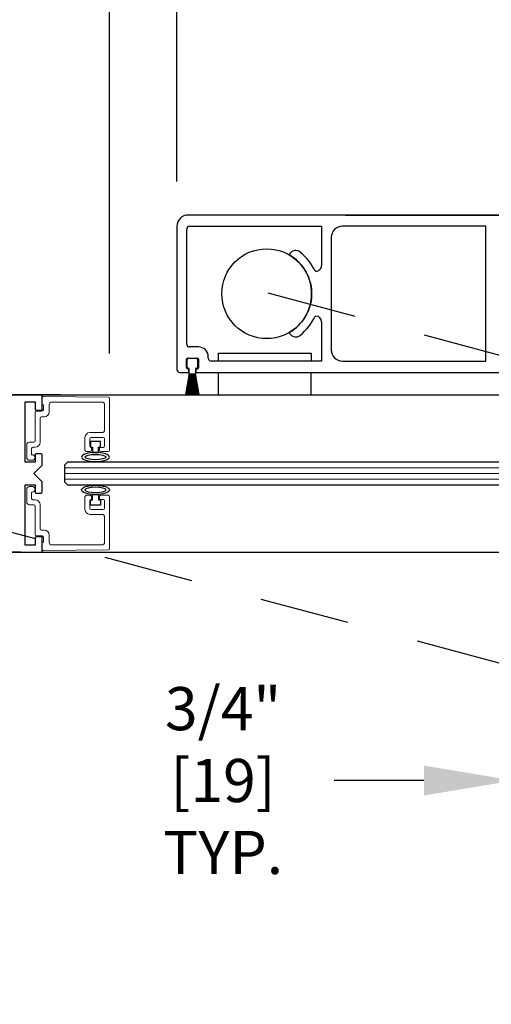
# Model space of a CAD drawing. Units: inches. Extents: x -0.1 to 16.5, y 0 to 10.5.
# Drawn here: x 5.6 to 6.3, y 2.6 to 4 of the extents above; entities that cross this region are included whole.
import ezdxf

# ---------------------------------------------------------------- set-up
doc = ezdxf.new("R2010")
doc.units = ezdxf.units.IN
doc.header["$MEASUREMENT"] = 0
doc.linetypes.add('HIDDEN2', pattern=[0.1875, 0.125, -0.0625])
doc.layers.add('DIMENSIONS', color=7, linetype='Continuous')
doc.styles.add('Arial', font='arial.ttf')
doc.dimstyles.new('ARCHITECTURAL', dxfattribs={"dimtxt": 0.06, "dimasz": 0.125, "dimexe": 0.1, "dimexo": 0.0625, "dimgap": 0.0625, "dimtad": 0, "dimtih": 1, "dimtoh": 1, "dimdec": 4, "dimzin": 0, "dimdsep": 46, "dimlunit": 4, "dimtxsty": 'Arial', "dimcen": 0.0625, "dimclrd": 5, "dimclre": 5, "dimadec": 0, "dimazin": 0, "dimtfac": 1, "dimtdec": 4, "dimtofl": 0, "dimtmove": 1, "dimatfit": 3, "dimfxl": 1, "dimfrac": 2, "dimtolj": 1, "dimtzin": 0, "dimarcsym": 0})

# ---------------------------------------------------------------- blocks, each defined once
blk = doc.blocks.new('*D8')
at = {"layer": 'Defpoints', "color": 0, "transparency": 16777216}
for p in [(5.8561, 4.3347), (5.8561, 3.6782), (5.7623, 3.4389)]:
    blk.add_point(p, dxfattribs=at)
at = {"layer": 'DIMENSIONS', "color": 5, "lineweight": -2, "transparency": 16777216}
for p, q in [((5.7623, 3.5014), (5.7623, 4.4347)), ((5.8561, 3.7407), (5.8561, 4.4347)), ((5.6373, 4.3347), (5.5123, 4.3347)), ((5.9811, 4.3347), (6.1061, 4.3347))]:
    blk.add_line(p, q, dxfattribs=at)
at = {"layer": 'DIMENSIONS', "color": 5, "transparency": 16777216}
for points in [[(5.6373, 4.3556), (5.6373, 4.3139), (5.7623, 4.3347)], [(5.9811, 4.3556), (5.9811, 4.3139), (5.8561, 4.3347)]]:
    blk.add_solid(points, dxfattribs=at)
at = {"layer": 'DIMENSIONS', "color": 0, "transparency": 16777216, "insert": (5.2264, 4.3226), "char_height": 0.06, "attachment_point": 5, "style": 'Arial'}
blk.add_mtext('\\A1;FINGER \\PPROTECTION\\P3/4" [19] TYP.', dxfattribs=at)
blk = doc.blocks.new('*D12')
at = {"layer": 'Defpoints', "color": 0, "transparency": 16777216}
for p in [(6.4186, 3.4799), (6.3248, 3.4751), (6.3248, 2.9073)]:
    blk.add_point(p, dxfattribs=at)
at = {"layer": 'DIMENSIONS', "color": 5, "lineweight": -2, "transparency": 16777216}
for p, q in [((6.3248, 3.4126), (6.3248, 2.8073)), ((6.4186, 3.4174), (6.4186, 2.8073)), ((6.1998, 2.9073), (6.0748, 2.9073)), ((6.5436, 2.9073), (6.6686, 2.9073))]:
    blk.add_line(p, q, dxfattribs=at)
at = {"layer": 'DIMENSIONS', "color": 5, "transparency": 16777216}
for points in [[(6.1998, 2.9281), (6.1998, 2.8864), (6.3248, 2.9073)], [(6.5436, 2.9281), (6.5436, 2.8864), (6.4186, 2.9073)]]:
    blk.add_solid(points, dxfattribs=at)
at = {"layer": 'DIMENSIONS', "color": 0, "transparency": 16777216, "insert": (5.9112, 2.9073), "char_height": 0.06, "attachment_point": 5, "style": 'Arial', "bg_fill": 3, "box_fill_scale": 1.25, "bg_fill_color": 9, "bg_fill_true_color": 13158600, "bg_fill_transparency": 0}
blk.add_mtext('\\A1; 3/4"\\P [19]\\P TYP.', dxfattribs=at)
blk = doc.blocks.new('*D13')
at = {"layer": 'Defpoints', "color": 0, "transparency": 16777216}
for p in [(5.7564, 3.4437), (5.5586, 3.225), (5.7014, 3.225)]:
    blk.add_point(p, dxfattribs=at)
at = {"layer": 'DIMENSIONS', "color": 5, "lineweight": -2, "transparency": 16777216}
for p, q in [((5.5586, 3.5687), (5.5586, 3.6937)), ((5.6939, 3.4437), (5.4586, 3.4437)), ((5.6389, 3.225), (5.4586, 3.225)), ((5.5586, 3.1), (5.5586, 2.975)), ((5.5586, 2.9073), (5.5586, 2.975)), ((5.4336, 2.9073), (5.5586, 2.9073))]:
    blk.add_line(p, q, dxfattribs=at)
at = {"layer": 'DIMENSIONS', "color": 5, "transparency": 16777216}
for points in [[(5.5378, 3.5687), (5.5794, 3.5687), (5.5586, 3.4437)], [(5.5378, 3.1), (5.5794, 3.1), (5.5586, 3.225)]]:
    blk.add_solid(points, dxfattribs=at)
at = {"layer": 'DIMENSIONS', "color": 0, "transparency": 16777216, "insert": (5.2533, 2.9073), "char_height": 0.06, "attachment_point": 5, "style": 'Arial', "bg_fill": 3, "box_fill_scale": 1.25, "bg_fill_color": 9, "bg_fill_true_color": 13158600, "bg_fill_transparency": 0}
blk.add_mtext('\\A1; 1 3/4"\\P [44]\\P TYP.', dxfattribs=at)
blk = doc.blocks.new('*D34')
at = {"layer": 'Defpoints', "color": 0, "transparency": 16777216}
for p in [(6.9811, 4.3347), (6.9811, 3.9438), (6.5123, 3.9282)]:
    blk.add_point(p, dxfattribs=at)
at = {"layer": 'DIMENSIONS', "color": 5, "lineweight": -2, "transparency": 16777216}
for p, q in [((6.5123, 3.9907), (6.5123, 4.4347)), ((6.9811, 4.0063), (6.9811, 4.4347)), ((6.3873, 4.3347), (6.2623, 4.3347)), ((7.1061, 4.3347), (7.2311, 4.3347))]:
    blk.add_line(p, q, dxfattribs=at)
at = {"layer": 'DIMENSIONS', "color": 5, "transparency": 16777216}
for points in [[(6.3873, 4.3556), (6.3873, 4.3139), (6.5123, 4.3347)], [(7.1061, 4.3556), (7.1061, 4.3139), (6.9811, 4.3347)]]:
    blk.add_solid(points, dxfattribs=at)
at = {"layer": 'DIMENSIONS', "color": 0, "transparency": 16777216, "insert": (6.7467, 4.3347), "char_height": 0.06, "attachment_point": 5, "style": 'Arial', "bg_fill": 3, "box_fill_scale": 1.25, "bg_fill_color": 9, "bg_fill_true_color": 13158600, "bg_fill_transparency": 0}
blk.add_mtext('\\A1; 3 3/4"\\P [95]\\P TYP.', dxfattribs=at)

msp = doc.modelspace()

# ---------------------------------------------------------------- linework, layer by layer
at = {"color": 7, "linetype": 'Continuous'}
for p, q in [((6.3248341, 3.6938097), (5.8716996, 3.6938097)), ((5.8560742, 3.6781844), (5.8560742, 3.4790552)), ((5.8697464, 3.6469337), (5.8697464, 3.6741843)), ((5.8737465, 3.6781844), (6.0572503, 3.6781844)), ((6.0572503, 3.6781844), (6.0572503, 3.6234957)), ((6.2857708, 3.6781844), (6.086501, 3.6781844)), ((6.0708756, 3.662559), (6.0708756, 3.5063057)), ((5.8697464, 3.5143659), (5.8697464, 3.6469337)), ((6.0129289, 3.6396018), (6.0123276, 3.6385602)), ((6.0494377, 3.615683), (6.0483906, 3.615683)), ((6.0483906, 3.5531817), (6.0494377, 3.5531817)), ((6.0572503, 3.5453691), (6.0572503, 3.4906804)), ((6.0123275, 3.5303046), (6.0129289, 3.529263)), ((5.8859871, 3.5103659), (5.8737465, 3.5103659)), ((5.8692545, 3.4814529), (5.8692545, 3.4932642)), ((5.8707307, 3.4947405), (5.8845105, 3.4947405)), ((5.8859871, 3.4932642), (5.8859871, 3.4814529)), ((5.8996592, 3.4946805), (5.8996592, 3.4966937)), ((5.8726993, 3.4799764), (5.8707307, 3.4799764)), ((5.8726993, 3.4750551), (5.8726993, 3.4799764)), ((5.8845105, 3.4799764), (5.882542, 3.4799764)), ((5.882542, 3.4799764), (5.882542, 3.4750553)), ((6.0572503, 3.4906804), (5.9036593, 3.4906804)), ((6.0865009, 3.4906804), (6.2857708, 3.4906802)), ((5.8600743, 3.4750551), (5.8726993, 3.4750551)), ((5.882542, 3.4750553), (6.3248341, 3.4750549))]:
    msp.add_line(p, q, dxfattribs=at)
for p, q in [((6.0904804, 3.6937805), (7.3648652, 3.6937805)), ((5.8704331, 3.4822405), (5.8704331, 3.4928655)), ((5.8723081, 3.4947405), (5.8829331, 3.4947405)), ((5.8848081, 3.4928655), (5.8848081, 3.4822405)), ((5.8732456, 3.4803655), (5.8723081, 3.4803655)), ((5.8732456, 3.4736155), (5.8732456, 3.4803655)), ((5.8829331, 3.4803655), (5.8819956, 3.4803655)), ((5.8819956, 3.4803655), (5.8819956, 3.4736155)), ((5.8685596, 3.4440512), (5.8737506, 3.4734905)), ((5.8685596, 3.444018), (5.8737506, 3.4734573)), ((5.8740044, 3.4734905), (5.8688135, 3.4440512)), ((5.8740044, 3.4734573), (5.8688135, 3.444018)), ((5.8696952, 3.4440512), (5.8742264, 3.4734905)), ((5.8696952, 3.444018), (5.8742264, 3.4734573)), ((5.8744793, 3.4734905), (5.8699482, 3.4440512)), ((5.8744793, 3.4734573), (5.8699482, 3.444018)), ((5.8708233, 3.4440512), (5.8746991, 3.4734905)), ((5.8708233, 3.444018), (5.8746991, 3.4734573)), ((5.8749512, 3.4734905), (5.8710755, 3.4440512)), ((5.8749512, 3.4734573), (5.8710755, 3.444018)), ((5.871945, 3.4440512), (5.8751691, 3.4734905)), ((5.871945, 3.444018), (5.8751691, 3.4734573)), ((5.8754206, 3.4734905), (5.8721965, 3.4440512)), ((5.8754206, 3.4734573), (5.8721965, 3.444018)), ((5.8730613, 3.4440512), (5.8756369, 3.4734905)), ((5.8730613, 3.444018), (5.8756369, 3.4734573)), ((5.8758879, 3.4734905), (5.8733123, 3.4440512)), ((5.8758879, 3.4734573), (5.8733123, 3.444018)), ((5.8737506, 3.4734905), (5.8733706, 3.4734905)), ((5.8742264, 3.4734905), (5.8740044, 3.4734905)), ((5.8741735, 3.4440512), (5.8761031, 3.4734905)), ((5.8741735, 3.444018), (5.8761031, 3.4734573)), ((5.8763536, 3.4734905), (5.874424, 3.4440512)), ((5.8763536, 3.4734573), (5.874424, 3.444018)), ((5.8746991, 3.4734905), (5.8744793, 3.4734905)), ((5.8751691, 3.4734905), (5.8749512, 3.4734905)), ((5.8752826, 3.4440512), (5.8765679, 3.4734905)), ((5.8752826, 3.444018), (5.8765679, 3.4734573)), ((5.8756369, 3.4734905), (5.8754206, 3.4734905)), ((5.8768182, 3.4734905), (5.8755328, 3.4440512)), ((5.8768182, 3.4734573), (5.8755328, 3.444018)), ((5.8761031, 3.4734905), (5.8758879, 3.4734905)), ((5.8765679, 3.4734905), (5.8763536, 3.4734905)), ((5.8763896, 3.4440512), (5.877032, 3.4734905)), ((5.8763896, 3.444018), (5.877032, 3.4734573)), ((5.877282, 3.4734905), (5.8766396, 3.4440512)), ((5.877282, 3.4734573), (5.8766396, 3.444018)), ((5.877032, 3.4734905), (5.8768182, 3.4734905)), ((5.8774956, 3.4734905), (5.877282, 3.4734905)), ((5.8774956, 3.4440512), (5.8774956, 3.4734905)), ((5.8774956, 3.444018), (5.8774956, 3.4734573)), ((5.8777456, 3.4734905), (5.8777456, 3.4440512)), ((5.8779592, 3.4734905), (5.8777456, 3.4734905)), ((5.8777456, 3.4734573), (5.8777456, 3.444018)), ((5.8786016, 3.4440512), (5.8779592, 3.4734905)), ((5.8786016, 3.444018), (5.8779592, 3.4734573)), ((5.8782092, 3.4734905), (5.8788516, 3.4440512)), ((5.878423, 3.4734905), (5.8782092, 3.4734905)), ((5.8782092, 3.4734573), (5.8788516, 3.444018)), ((5.8797084, 3.4440512), (5.878423, 3.4734905)), ((5.8797084, 3.444018), (5.878423, 3.4734573)), ((5.8786733, 3.4734905), (5.8799586, 3.4440512)), ((5.8788876, 3.4734905), (5.8786733, 3.4734905)), ((5.8786733, 3.4734573), (5.8799586, 3.444018)), ((5.8808171, 3.4440512), (5.8788876, 3.4734905)), ((5.8808171, 3.444018), (5.8788876, 3.4734573)), ((5.8791381, 3.4734905), (5.8810677, 3.4440512)), ((5.8793533, 3.4734905), (5.8791381, 3.4734905)), ((5.8791381, 3.4734573), (5.8810677, 3.444018)), ((5.8819289, 3.4440512), (5.8793533, 3.4734905)), ((5.8819289, 3.444018), (5.8793533, 3.4734573)), ((5.8796043, 3.4734905), (5.8821799, 3.4440512)), ((5.8798206, 3.4734905), (5.8796043, 3.4734905)), ((5.8796043, 3.4734573), (5.8821799, 3.444018)), ((5.8830447, 3.4440512), (5.8798206, 3.4734905)), ((5.8830447, 3.444018), (5.8798206, 3.4734573)), ((5.8800721, 3.4734905), (5.8832962, 3.4440512)), ((5.88029, 3.4734905), (5.8800721, 3.4734905)), ((5.8800721, 3.4734573), (5.8832962, 3.444018)), ((5.8841657, 3.4440512), (5.88029, 3.4734905)), ((5.8841657, 3.444018), (5.88029, 3.4734573)), ((5.8805421, 3.4734905), (5.8844179, 3.4440512)), ((5.8807619, 3.4734905), (5.8805421, 3.4734905)), ((5.8805421, 3.4734573), (5.8844179, 3.444018)), ((5.885293, 3.4440512), (5.8807619, 3.4734905)), ((5.885293, 3.444018), (5.8807619, 3.4734573)), ((5.8810148, 3.4734905), (5.885546, 3.4440512)), ((5.8812368, 3.4734905), (5.8810148, 3.4734905)), ((5.8810148, 3.4734573), (5.885546, 3.444018)), ((5.8864277, 3.4440512), (5.8812368, 3.4734905)), ((5.8864277, 3.444018), (5.8812368, 3.4734573)), ((5.8814906, 3.4734905), (5.8866816, 3.4440512)), ((5.8818706, 3.4734905), (5.8814906, 3.4734905)), ((5.8814906, 3.4734573), (5.8866816, 3.444018)), ((5.6685742, 3.4437961), (5.3208415, 3.4437961)), ((5.4342205, 3.4437718), (7.2806614, 3.4437718)), ((5.6685742, 3.4241824), (5.6685742, 3.4437961)), ((5.6451316, 3.3500255), (5.6451316, 3.4340283)), ((5.6451316, 3.4340283), (5.6588065, 3.4340283)), ((5.6588065, 3.4340283), (5.6588065, 3.4241824)), ((5.6606819, 3.422307), (5.6666988, 3.422307)), ((5.7496992, 3.3786323), (5.7359492, 3.3786323)), ((5.7359492, 3.3786323), (5.7359492, 3.3711323)), ((5.7359492, 3.3711323), (5.7384492, 3.3711323)), ((5.7384492, 3.3711323), (5.7384492, 3.3636533)), ((5.7471992, 3.3711323), (5.7496992, 3.3711323)), ((5.7471992, 3.3636533), (5.7471992, 3.3711323)), ((5.7496992, 3.3711323), (5.7496992, 3.3786323)), ((5.6588065, 3.3598714), (5.6588065, 3.3500255)), ((5.6666988, 3.3617468), (5.6606819, 3.3617468)), ((5.6685742, 3.3461184), (5.6685742, 3.3598714)), ((5.7384492, 3.3636533), (5.7471992, 3.3636533)), ((5.6588065, 3.3500255), (5.6451316, 3.3500255)), ((5.6568529, 3.334397), (5.6685742, 3.3461184)), ((5.7037305, 3.3500487), (5.6998242, 3.3461424)), ((5.6998242, 3.3461424), (5.6998242, 3.3227049)), ((7.2720894, 3.3500487), (5.7037305, 3.3500487)), ((5.6685742, 3.3226757), (5.6568529, 3.334397)), ((5.6451316, 3.2347657), (5.6451316, 3.3187686)), ((5.6451316, 3.3187686), (5.6588065, 3.3187686)), ((5.6588065, 3.3187686), (5.6588065, 3.3089227)), ((5.6685742, 3.3089227), (5.6685742, 3.3226757)), ((5.6998242, 3.3227049), (5.7037305, 3.3187987)), ((5.7037305, 3.3187987), (7.2747548, 3.3187987)), ((5.6606819, 3.3070473), (5.6666988, 3.3070473)), ((5.7384492, 3.2976618), (5.7384492, 3.3051408)), ((5.7384492, 3.3051408), (5.7471992, 3.3051408)), ((5.7471992, 3.3051408), (5.7471992, 3.2976618)), ((5.7359492, 3.2901618), (5.7359492, 3.2976618)), ((5.7359492, 3.2976618), (5.7384492, 3.2976618)), ((5.7496992, 3.2901618), (5.7359492, 3.2901618)), ((5.7471992, 3.2976618), (5.7496992, 3.2976618)), ((5.7496992, 3.2976618), (5.7496992, 3.2901618)), ((5.6666988, 3.2464871), (5.6606819, 3.2464871)), ((5.6588065, 3.2347657), (5.6451316, 3.2347657)), ((5.6588065, 3.2446117), (5.6588065, 3.2347657)), ((5.6685742, 3.224998), (5.6685742, 3.2446117)), ((5.3208415, 3.224998), (5.6685742, 3.224998)), ((5.6685742, 3.224998), (7.3055268, 3.224998))]:
    msp.add_line(p, q)
at = {"linetype": 'Continuous'}
msp.add_line((6.2857708, 3.4906802), (6.2857708, 3.6781844), dxfattribs=at)
at = {"color": 0, "linetype": 'ByBlock', "lineweight": -2}
for p, q in [((5.9141785, 3.4437718), (5.9141785, 3.4750554)), ((6.0430535, 3.4437718), (6.0430535, 3.4750554))]:
    msp.add_line(p, q, dxfattribs=at)
at = {"color": 7, "linetype": 'Continuous', "lineweight": 15}
for p, q in [((5.6685742, 3.4396606), (5.6685742, 3.429802)), ((5.7604656, 3.4407501), (5.6704656, 3.4415355)), ((5.7623242, 3.366677), (5.7623242, 3.4388751)), ((5.6685742, 3.429802), (5.6705742, 3.429802)), ((5.6705742, 3.429802), (5.6705742, 3.424177)), ((5.6783242, 3.420177), (5.6783242, 3.429927)), ((5.6821992, 3.433802), (5.7515742, 3.433802)), ((5.7554492, 3.429927), (5.7554492, 3.395177)), ((5.6588242, 3.419177), (5.6588242, 3.379802)), ((5.6674492, 3.421052), (5.6606992, 3.421052)), ((5.6656992, 3.377927), (5.6656992, 3.411427)), ((5.6675742, 3.413302), (5.6714492, 3.413302)), ((5.7281367, 3.384427), (5.7281367, 3.366677)), ((5.7515742, 3.391302), (5.7350117, 3.391302)), ((5.7368867, 3.384427), (5.7535742, 3.384427)), ((5.6470742, 3.374052), (5.6470742, 3.356552)), ((5.6569492, 3.377927), (5.6509492, 3.377927)), ((5.6539492, 3.360427), (5.6539492, 3.369177)), ((5.6558242, 3.371052), (5.6588242, 3.371052)), ((5.7350117, 3.372552), (5.7350117, 3.382552)), ((5.7374492, 3.370677), (5.7368867, 3.370677)), ((5.7374492, 3.366677), (5.7374492, 3.370677)), ((5.7535742, 3.370677), (5.7481992, 3.370677)), ((5.7481992, 3.370677), (5.7481992, 3.366677)), ((5.7554492, 3.382552), (5.7554492, 3.372552)), ((5.6549492, 3.360427), (5.6539492, 3.360427)), ((5.7300117, 3.364802), (5.7355742, 3.364802)), ((5.7500742, 3.364802), (5.7604492, 3.364802)), ((5.6509492, 3.352677), (5.6549492, 3.352677)), ((5.6509492, 3.3161171), (5.6549492, 3.3161171)), ((5.6470742, 3.2947421), (5.6470742, 3.3122421)), ((5.6549492, 3.3083671), (5.6539492, 3.3083671)), ((5.6539492, 3.3083671), (5.6539492, 3.2996171)), ((5.7281367, 3.2843671), (5.7281367, 3.3021171)), ((5.7300117, 3.3039921), (5.7355742, 3.3039921)), ((5.7374492, 3.3021171), (5.7374492, 3.2981171)), ((5.7481992, 3.2981171), (5.7481992, 3.3021171)), ((5.7500742, 3.3039921), (5.7604492, 3.3039921)), ((5.7623242, 3.3021171), (5.7623242, 3.2299189)), ((5.6569492, 3.2908671), (5.6509492, 3.2908671)), ((5.6558242, 3.2977421), (5.6588242, 3.2977421)), ((5.6588242, 3.2496171), (5.6588242, 3.2889921)), ((5.6656992, 3.2908671), (5.6656992, 3.2573671)), ((5.7350117, 3.2962421), (5.7350117, 3.2862421)), ((5.7374492, 3.2981171), (5.7368867, 3.2981171)), ((5.7535742, 3.2981171), (5.7481992, 3.2981171)), ((5.7554492, 3.2862421), (5.7554492, 3.2962421)), ((5.7515742, 3.2774921), (5.7350117, 3.2774921)), ((5.7368867, 3.2843671), (5.7535742, 3.2843671)), ((5.7554492, 3.2388671), (5.7554492, 3.2736171)), ((5.6674492, 3.2477421), (5.6606992, 3.2477421)), ((5.6675742, 3.2554921), (5.6714492, 3.2554921)), ((5.6783242, 3.2486171), (5.6783242, 3.2388671)), ((5.6685742, 3.2291335), (5.6685742, 3.2389921)), ((5.6685742, 3.2389921), (5.6705742, 3.2389921)), ((5.6705742, 3.2389921), (5.6705742, 3.2446171)), ((5.6821992, 3.2349921), (5.7515742, 3.2349921)), ((5.7604656, 3.228044), (5.6704656, 3.2272586))]:
    msp.add_line(p, q, dxfattribs=at)
at = {"color": 0, "lineweight": 0}
for p, q in [((5.6998242, 3.3422362), (7.272424, 3.3422362)), ((5.6998242, 3.3344237), (7.2729788, 3.3344237)), ((5.6998242, 3.3266112), (7.2737552, 3.3266112))]:
    msp.add_line(p, q, dxfattribs=at)
at = {"color": 0, "linetype": 'ByBlock', "lineweight": -2}
msp.add_lwpolyline([(5.9141785, 3.4906804), (5.9141785, 3.5015554), (6.0430535, 3.5015554), (6.0430535, 3.4906804)], dxfattribs=at)
msp.add_circle((5.981077, 3.5844325), 0.0625)
at = {"color": 7, "linetype": 'Continuous'}
for centre, radius, start, end in [((5.8716996, 3.6781844), 0.0156253, 90, 179.999999), ((5.8737465, 3.6741843), 0.0040001, 90, 179.999999), ((6.086501, 3.662559), 0.0156253, 90, 180), ((6.0213864, 3.6347189), 0.0097658, 51.28442, 149.999999), ((5.981077, 3.5844325), 0.0625013, 299.999845, 60.000079), ((5.9810769, 3.5844324), 0.0742142, 24.903268, 51.28442), ((6.0494377, 3.6234957), 0.0078127, 269.999997, 0.000001), ((5.9810769, 3.5844324), 0.0742142, 308.715582, 335.096735), ((6.0494377, 3.5453691), 0.0078127, 0.000001, 90), ((6.0213864, 3.5341459), 0.0097658, 209.999998, 308.715582), ((5.8737465, 3.5143659), 0.0040001, 180, 270), ((5.8859871, 3.4966937), 0.0136722, 0.000001, 90), ((6.086501, 3.5063057), 0.0156253, 180, 269.9999472), ((5.8707307, 3.4932643), 0.0014762, 90, 179.999999), ((5.8845105, 3.493264), 0.0014765, 0.000001, 90), ((5.9036593, 3.4946805), 0.0040001, 179.999999, 269.999997), ((5.8600743, 3.4790552), 0.0040001, 179.999999, 269.999997), ((5.8707307, 3.4814526), 0.0014762, 179.999999, 269.999997), ((5.8845104, 3.4814531), 0.0014767, 269.999997, 0.000001)]:
    msp.add_arc(centre, radius, start, end, dxfattribs=at)
for centre, radius, start, end in [((5.8723081, 3.4928655), 0.001875, 90, 180), ((5.8829331, 3.4928655), 0.001875, 0, 90), ((5.8723081, 3.4822405), 0.001875, 180, 270), ((5.8829331, 3.4822405), 0.001875, 270, 0), ((5.8733706, 3.4736155), 0.000125, 180, 270), ((5.8818706, 3.4736155), 0.000125, 270, 0), ((5.6606819, 3.4241824), 0.0018754, 179.9999572, 270.0000428), ((5.6666988, 3.4241824), 0.0018754, 269.9999572, 0.0000428), ((5.6606819, 3.3598714), 0.0018754, 89.9999572, 180.0000428), ((5.6666988, 3.3598714), 0.0018754, 359.9999572, 90.0000428), ((5.6606819, 3.3089227), 0.0018754, 179.9999572, 270.0000428), ((5.6666988, 3.3089227), 0.0018754, 269.9999572, 0.0000428), ((5.6606819, 3.2446117), 0.0018754, 89.9999572, 180.0000428), ((5.6666988, 3.2446117), 0.0018754, 359.9999572, 90.0000428)]:
    msp.add_arc(centre, radius, start, end)
at = {"color": 7, "linetype": 'Continuous', "lineweight": 15}
for centre, radius, start, end in [((5.6704492, 3.4396606), 0.001875, 89.5, 180), ((5.7604492, 3.4388751), 0.001875, 360, 89.5), ((5.6674492, 3.424177), 0.003125, 270, 0), ((5.6821992, 3.429927), 0.003875, 90, 180), ((5.7515742, 3.429927), 0.003875, 0, 90), ((5.6606992, 3.419177), 0.001875, 90, 180), ((5.6675742, 3.411427), 0.001875, 90, 180), ((5.6714492, 3.420177), 0.006875, 270, 0), ((5.7350117, 3.384427), 0.006875, 90, 180), ((5.7368867, 3.382552), 0.001875, 90, 180), ((5.7515742, 3.395177), 0.003875, 270, 0), ((5.7535742, 3.382552), 0.001875, 0, 90), ((5.6509492, 3.374052), 0.003875, 90, 180), ((5.6558242, 3.369177), 0.001875, 90, 180), ((5.6569492, 3.379802), 0.001875, 270, 0), ((5.6588242, 3.377927), 0.006875, 270, 0), ((5.7368867, 3.372552), 0.001875, 180, 270), ((5.7535742, 3.372552), 0.001875, 270, 0), ((5.6509492, 3.356552), 0.003875, 180, 270), ((5.6549492, 3.356552), 0.003875, 270, 90), ((5.7300117, 3.366677), 0.001875, 180, 270), ((5.7355742, 3.366677), 0.001875, 270, 0), ((5.7500742, 3.366677), 0.001875, 180, 270), ((5.7604492, 3.366677), 0.001875, 270, 0), ((5.6509492, 3.3122421), 0.003875, 90, 180), ((5.6549492, 3.3122421), 0.003875, 270, 90), ((5.7300117, 3.3021171), 0.001875, 90, 180), ((5.7355742, 3.3021171), 0.001875, 0, 90), ((5.7500742, 3.3021171), 0.001875, 90, 180), ((5.7604492, 3.3021171), 0.001875, 0, 90), ((5.6509492, 3.2947421), 0.003875, 180, 270), ((5.6558242, 3.2996171), 0.001875, 180, 270), ((5.6569492, 3.2889921), 0.001875, 0, 90), ((5.6588242, 3.2908671), 0.006875, 0, 90), ((5.7368867, 3.2962421), 0.001875, 90, 180), ((5.7535742, 3.2962421), 0.001875, 0, 90), ((5.7350117, 3.2843671), 0.006875, 180, 270), ((5.7368867, 3.2862421), 0.001875, 180, 270), ((5.7515742, 3.2736171), 0.003875, 0, 90), ((5.7535742, 3.2862421), 0.001875, 270, 0), ((5.6606992, 3.2496171), 0.001875, 180, 270), ((5.6675742, 3.2573671), 0.001875, 180, 270), ((5.6674492, 3.2446171), 0.003125, 0, 90), ((5.6714492, 3.2486171), 0.006875, 0, 90), ((5.6821992, 3.2388671), 0.003875, 180, 270), ((5.7515742, 3.2388671), 0.003875, 270, 0), ((5.6704492, 3.2291335), 0.001875, 180, 270.5), ((5.7604492, 3.2299189), 0.001875, 270.5, 0)]:
    msp.add_arc(centre, radius, start, end, dxfattribs=at)
at = {"extrusion": (0, 0, -1)}
msp.add_ellipse((5.7428242, 3.3572403), major_axis=(-0.0193504, 0), ratio=0.3314121, start_param=3.141592654, end_param=9.424777961, dxfattribs=at)
msp.add_ellipse((5.7428242, 3.3572403), major_axis=(-0.0147057, 0), ratio=0.250320691, start_param=3.141592654, end_param=9.424777961)
msp.add_ellipse((5.7428242, 3.3115537), major_axis=(0.0193504, 0), ratio=0.3314121)
msp.add_ellipse((5.7428242, 3.3115537), major_axis=(0.0147057, 0), ratio=0.250320691, dxfattribs=at)

# ---------------------------------------------------------------- dimensions: what is measured, and where the dimension line sits
at = {"layer": 'DIMENSIONS', "color": 0}
dim = msp.add_linear_dim(base=(6.9810939, 4.3347328), p1=(6.5123341, 3.9281599), p2=(6.9810939, 3.9437852), text=' <>\\P TYP.', dimstyle='ARCHITECTURAL', override={"dimlfac": 8, "dimpost": '\\X', "dimfxl": 0.0625, "dimtfill": 1, "dimtfillclr": 256}, dxfattribs=at)
dim.commit()
dim.dimension.update_dxf_attribs({"geometry": '*D34', "text_midpoint": (6.746714, 4.3347328), "dimtype": 160})
at = {"layer": 'DIMENSIONS'}
dim = msp.add_linear_dim(base=(5.8560742, 4.3347328), p1=(5.7623242, 3.4388751), p2=(5.8560742, 3.6781844), text='FINGER \\PPROTECTION\\P3/4" [19] TYP.', dimstyle='ARCHITECTURAL', override={"dimlfac": 8, "dimpost": '\\X'}, dxfattribs=at)
dim.commit()
dim.dimension.update_dxf_attribs({"geometry": '*D8', "text_midpoint": (5.2263556, 4.3226454), "dimtype": 160})

# ---------------------------------------------------------------- next in the draw order: dimensions: what is measured, and where the dimension line sits
at = {"layer": 'DIMENSIONS', "color": 0}
dim = msp.add_linear_dim(base=(5.558597, 3.2249633), p1=(5.7564257, 3.4437477), p2=(5.7013553, 3.2249633), angle=90, text=' <>\\P TYP.', dimstyle='ARCHITECTURAL', override={"dimlfac": 8, "dimpost": '\\X', "dimfxl": 0.0625, "dimtfill": 1, "dimtfillclr": 256}, dxfattribs=at)
dim.commit()
dim.dimension.update_dxf_attribs({"geometry": '*D13', "text_midpoint": (5.4495119, 2.9072596), "dimtype": 160})
dim = msp.add_linear_dim(base=(6.3248341, 2.9072596), p1=(6.4185841, 3.4799325), p2=(6.3248341, 3.4750549), text=' <>\\P TYP.', dimstyle='ARCHITECTURAL', override={"dimlfac": 8, "dimpost": '\\X', "dimtmove": 0, "dimfxl": 0.0625, "dimtfill": 1, "dimtfillclr": 256}, dxfattribs=at)
dim.commit()
dim.dimension.update_dxf_attribs({"geometry": '*D12', "text_midpoint": (5.9111813, 2.9072596), "dimtype": 160})

# ---------------------------------------------------------------- next in the draw order: linework, layer by layer
at = {"layer": 'DIMENSIONS', "linetype": 'HIDDEN2'}
for p, q in [((5.9828159, 3.5854706), (8.7384602, 2.8470979)), ((5.3209395, 3.334397), (8.0765838, 2.5960243))]:
    msp.add_line(p, q, dxfattribs=at)

doc.saveas('drawing.dxf')
